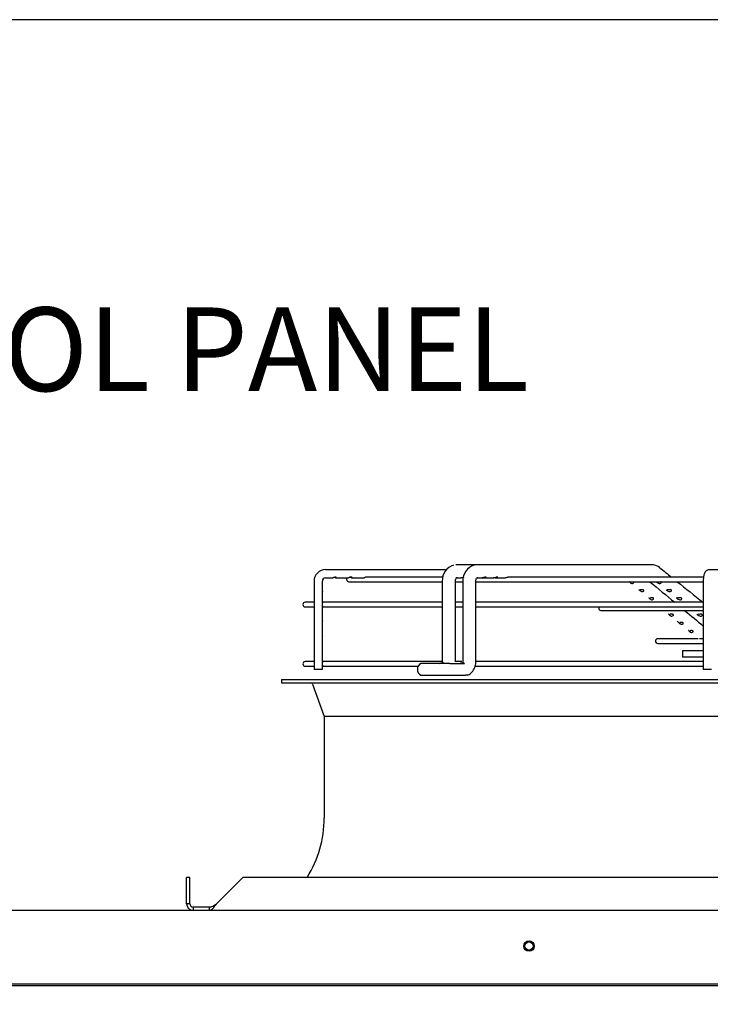
# Paper-space layout 'Layout1' of a CAD drawing. Units: inches. Extents: x 0 to 16.7, y -0.4 to 10.7.
# Drawn here: x 13.8 to 14.8, y 9.3 to 10.7 of the extents above; entities that cross this region are included whole.
import ezdxf
from ezdxf import colors
from ezdxf.entities.mleader import LeaderData, LeaderLine
from ezdxf.math import Vec2, Vec3

# ---------------------------------------------------------------- set-up
doc = ezdxf.new("R2010")
doc.units = ezdxf.units.IN
doc.header["$MEASUREMENT"] = 0
for name, color, linetype in [('0510F-3325_TOP_C', 7, 'Continuous'), ('0718F-3904_POST_', 7, 'Continuous'), ('Default', 7, 'Continuous'), ('DUNLI_630', 7, 'Continuous')]:
    doc.layers.add(name, color=color, linetype=linetype)

# ---------------------------------------------------------------- blocks, each defined once
blk = doc.blocks.new('SE')
at = {"layer": '0510F-3325_TOP_C', "color": 7, "linetype": 'Continuous'}
for p, q in [((13.5057, 9.3867), (16.5145, 9.3867)), ((16.4995, 9.2806), (13.5207, 9.2806)), ((16.4995, 9.2784), (13.5207, 9.2784))]:
    blk.add_line(p, q, dxfattribs=at)
blk.add_circle((14.5483, 9.3354), 0.0075, dxfattribs=at)
at = {"layer": '0718F-3904_POST_', "color": 7, "linetype": 'Continuous'}
blk.add_circle((14.5483, 9.3354), 0.00582, dxfattribs=at)
at = {"layer": 'DUNLI_630', "color": 7, "linetype": 'Continuous'}
for p, q in [((14.4729, 9.8821), (14.4432, 9.8821)), ((14.7243, 9.8821), (14.4729, 9.8821)), ((14.4303, 9.875), (14.2564, 9.875)), ((14.897, 9.875), (14.8068, 9.875)), ((14.2402, 9.8585), (14.2402, 9.7319)), ((14.252, 9.8486), (14.252, 9.8585)), ((14.2564, 9.8632), (14.2672, 9.8632)), ((14.2672, 9.8632), (14.2672, 9.8632)), ((14.2721, 9.8632), (14.2896, 9.8632)), ((14.2896, 9.8632), (14.2896, 9.8632)), ((14.2899, 9.8578), (14.4239, 9.8578)), ((14.2944, 9.8632), (14.3119, 9.8632)), ((14.2944, 9.8632), (14.2944, 9.8632)), ((14.424, 9.8644), (14.3152, 9.8644)), ((14.4239, 9.8585), (14.4239, 9.7439)), ((14.4428, 9.7439), (14.4428, 9.8585)), ((14.4428, 9.8578), (14.4533, 9.8578)), ((14.4441, 9.8632), (14.451, 9.8632)), ((14.4533, 9.8585), (14.4533, 9.7439)), ((14.4722, 9.7439), (14.4722, 9.8585)), ((14.4722, 9.8578), (14.7981, 9.8578)), ((14.4736, 9.8632), (14.481, 9.8632)), ((14.481, 9.8632), (14.4832, 9.8632)), ((14.481, 9.8632), (14.481, 9.8632)), ((14.4846, 9.8632), (14.4977, 9.8632)), ((14.4977, 9.8632), (14.4977, 9.8632)), ((14.5013, 9.8632), (14.5143, 9.8632)), ((14.7982, 9.8644), (14.5192, 9.8644)), ((14.6918, 9.858), (14.6929, 9.8571)), ((14.6918, 9.858), (14.6929, 9.8571)), ((14.7981, 9.8585), (14.7981, 9.7319)), ((14.252, 9.8485), (14.252, 9.8486)), ((14.252, 9.8273), (14.252, 9.8439)), ((14.252, 9.8439), (14.252, 9.8439)), ((14.252, 9.8439), (14.252, 9.8439)), ((14.706, 9.8462), (14.707, 9.8454)), ((14.706, 9.8462), (14.707, 9.8454)), ((14.2402, 9.8283), (14.2273, 9.8283)), ((14.4239, 9.8283), (14.252, 9.8283)), ((14.4533, 9.8283), (14.4428, 9.8283)), ((14.7981, 9.8283), (14.4722, 9.8283)), ((14.7654, 9.8346), (14.761, 9.8346)), ((14.2273, 9.8217), (14.2402, 9.8217)), ((14.252, 9.806), (14.252, 9.8226)), ((14.252, 9.8217), (14.4239, 9.8217)), ((14.4428, 9.8217), (14.4533, 9.8217)), ((14.4722, 9.8217), (14.7981, 9.8217)), ((14.6515, 9.8163), (14.7981, 9.8163)), ((14.252, 9.806), (14.252, 9.806)), ((14.252, 9.7848), (14.252, 9.8014)), ((14.252, 9.8014), (14.252, 9.8014)), ((14.252, 9.8014), (14.252, 9.8014)), ((14.7485, 9.8111), (14.7498, 9.81)), ((14.7485, 9.8111), (14.7498, 9.81)), ((14.7607, 9.801), (14.7627, 9.7994)), ((14.252, 9.7848), (14.252, 9.7848)), ((14.7769, 9.7876), (14.7782, 9.7866)), ((14.7774, 9.7872), (14.7782, 9.7866)), ((14.252, 9.7635), (14.252, 9.7801)), ((14.252, 9.7801), (14.252, 9.7801)), ((14.252, 9.7801), (14.252, 9.7801)), ((14.7907, 9.776), (14.7328, 9.776)), ((14.7328, 9.7694), (14.7981, 9.7694)), ((14.7981, 9.776), (14.7959, 9.776)), ((14.252, 9.7635), (14.252, 9.7635)), ((14.252, 9.7423), (14.252, 9.7589)), ((14.252, 9.7589), (14.252, 9.7589)), ((14.7685, 9.7593), (14.7981, 9.7593)), ((14.7685, 9.7593), (14.7685, 9.7498)), ((14.2402, 9.7432), (14.2273, 9.7432)), ((14.4226, 9.7432), (14.252, 9.7432)), ((14.4522, 9.7432), (14.4417, 9.7432)), ((14.7981, 9.7432), (14.4713, 9.7432)), ((14.7981, 9.7498), (14.7685, 9.7498)), ((14.2273, 9.7366), (14.2402, 9.7366)), ((14.252, 9.7319), (14.2402, 9.7319)), ((14.252, 9.7319), (14.252, 9.7376)), ((14.252, 9.7366), (14.3894, 9.7366)), ((14.4349, 9.7404), (14.3931, 9.7404)), ((14.4349, 9.7404), (14.4556, 9.7404)), ((14.4699, 9.7366), (14.7981, 9.7366)), ((14.8099, 9.7319), (14.7981, 9.7319)), ((14.1933, 9.7174), (15.8232, 9.7174)), ((14.1933, 9.7174), (14.1933, 9.7126)), ((14.1933, 9.7126), (15.8232, 9.7126)), ((14.3931, 9.7239), (14.4349, 9.7239)), ((14.4349, 9.7239), (14.4574, 9.7239)), ((14.4601, 9.7239), (14.4574, 9.7239)), ((14.4601, 9.7239), (14.4574, 9.7239)), ((14.2378, 9.7111), (14.2547, 9.6646)), ((15.7618, 9.6646), (14.2547, 9.6646)), ((14.2547, 9.6646), (14.2547, 9.5189)), ((15.7618, 9.6646), (14.2547, 9.6646)), ((14.0574, 9.3961), (14.0574, 9.4339)), ((14.0622, 9.4339), (14.0574, 9.4339)), ((14.0622, 9.3961), (14.0622, 9.4339)), ((14.1003, 9.3961), (14.1381, 9.4339)), ((15.8784, 9.4339), (14.1381, 9.4339)), ((14.0622, 9.3961), (14.0574, 9.3961)), ((14.0669, 9.3914), (14.0669, 9.3867)), ((14.0669, 9.3914), (14.0898, 9.3914)), ((14.0898, 9.3914), (14.0898, 9.3867))]:
    blk.add_line(p, q, dxfattribs=at)
for centre, radius, start, end in [((14.2566, 9.8587), 0.0164, 90.6239, 180.645), ((14.2566, 9.8587), 0.0164, 90.6239, 180.645), ((14.4478, 9.8591), 0.0239, 109.0458, 181.3726), ((14.4478, 9.8591), 0.0239, 109.0458, 181.3726), ((14.4771, 9.8591), 0.0238, 108.3254, 181.3341), ((14.4771, 9.8591), 0.0238, 108.3254, 181.3341), ((14.7251, 9.8655), 0.0163, 49.8443, 86.1588), ((14.7251, 9.8655), 0.0163, 49.8443, 86.1588), ((51.562, 55.8584), 58.91, 231.308239, 231.329325), ((51.562, 55.8584), 58.91, 231.308239, 231.329325), ((14.2566, 9.8587), 0.00456, 92.4547, 182.1106), ((14.2566, 9.8587), 0.00456, 92.4547, 182.1106), ((14.2899, 9.8611), 0.00331, 139.9948, 270), ((51.2728, 54.0271), 57.3317, 230.391383, 230.437682), ((51.2728, 54.0271), 57.3317, 230.391383, 230.437682), ((51.562, 55.8584), 58.91, 231.339623, 231.385608), ((51.562, 55.8584), 58.91, 231.339623, 231.385608), ((14.2273, 9.825), 0.00331, 90, 270), ((14.6515, 9.8196), 0.00331, 140.9963, 270), ((51.2728, 54.0271), 57.3317, 230.456519, 230.490552), ((51.2728, 54.0271), 57.3317, 230.456519, 230.490552), ((21.3547, 17.7759), 10.3479, 230.42867, 230.43843), ((21.3547, 17.7759), 10.3479, 230.42867, 230.43843), ((22.3323, 18.9599), 11.8834, 230.45887, 230.45954), ((14.7328, 9.7727), 0.00331, 90, 270), ((14.2273, 9.7399), 0.00331, 90, 270), ((14.3977, 9.7321), 0.00945, 118.955, 241.045), ((14.2356, 9.7103), 0.00236, 19.9831, 90), ((14.0941, 9.5189), 0.1606, 328.0343, 0), ((14.0669, 9.3961), 0.00945, 180, 270), ((14.0669, 9.3961), 0.00945, 180, 270), ((14.0669, 9.3961), 0.00473, 180.012, 269.988), ((14.0669, 9.3961), 0.00473, 180.012, 269.988)]:
    blk.add_arc(centre, radius, start, end, dxfattribs=at)
blk.add_ellipse((14.7243, 9.8727), major_axis=(0, -0.00945), ratio=0.695057, start_param=2.857288, end_param=3.141593, dxfattribs=at)
for points, knots in [([(14.8068, 9.875), (14.8058, 9.8749), (14.8043, 9.8747), (14.8022, 9.8734), (14.8007, 9.8717), (14.7994, 9.8691), (14.7985, 9.8654), (14.7982, 9.8612), (14.7981, 9.8591), (14.7981, 9.8585)], [0, 0, 0, 0, 0.122907, 0.228424, 0.335129, 0.470743, 0.712274, 0.933708, 1, 1, 1, 1]), ([(14.8068, 9.875), (14.8058, 9.8749), (14.8043, 9.8747), (14.8022, 9.8734), (14.8007, 9.8717), (14.7994, 9.8691), (14.7985, 9.8654), (14.7982, 9.8612), (14.7981, 9.8591), (14.7981, 9.8585)], [0, 0, 0, 0, 0.122907, 0.228424, 0.335129, 0.470743, 0.712274, 0.933708, 1, 1, 1, 1]), ([(14.2704, 9.864), (14.2711, 9.8637), (14.2716, 9.8634), (14.2722, 9.8632), (14.2723, 9.8633), (14.2723, 9.8637), (14.2719, 9.8642), (14.2705, 9.8645), (14.2695, 9.8643), (14.2682, 9.8637), (14.2677, 9.8634), (14.2673, 9.8632), (14.2673, 9.8632), (14.2672, 9.8632)], [0, 0, 0, 0, 0.125, 0.125, 0.25, 0.25, 0.375, 0.375, 0.5, 0.5, 0.625, 0.625, 0.660639, 0.660639, 0.660639, 0.660639]), ([(14.2698, 9.8643), (14.269, 9.8641), (14.2683, 9.8637), (14.2676, 9.8633), (14.2673, 9.8632), (14.2672, 9.8632)], [0, 0, 0, 0, 0.125, 0.125, 0.2116067, 0.2116067, 0.2116067, 0.2116067]), ([(14.2696, 9.8643), (14.2704, 9.8641), (14.271, 9.8637), (14.2719, 9.8633), (14.2721, 9.8632), (14.2724, 9.8634), (14.2723, 9.8637), (14.2715, 9.8643), (14.2706, 9.8645), (14.2698, 9.8643)], [0.5076313, 0.5076313, 0.5076313, 0.5076313, 0.625, 0.625, 0.75, 0.75, 0.875, 0.875, 1, 1, 1, 1]), ([(14.2945, 9.8632), (14.2946, 9.8632), (14.2946, 9.8633), (14.2947, 9.8635), (14.2946, 9.8639), (14.2935, 9.8645), (14.2925, 9.8645), (14.291, 9.8639), (14.2904, 9.8636), (14.2898, 9.8633), (14.2897, 9.8632), (14.2895, 9.8632)], [0.064645, 0.064645, 0.064645, 0.064645, 0.125, 0.125, 0.25, 0.25, 0.375, 0.375, 0.5, 0.5, 0.5649788, 0.5649788, 0.5649788, 0.5649788]), ([(14.2928, 9.8644), (14.2919, 9.8644), (14.2911, 9.864), (14.2901, 9.8634), (14.2898, 9.8632), (14.2896, 9.8632)], [0, 0, 0, 0, 0.125, 0.125, 0.2423317, 0.2423317, 0.2423317, 0.2423317]), ([(14.2914, 9.8644), (14.2922, 9.8643), (14.2929, 9.864), (14.2937, 9.8635), (14.294, 9.8634), (14.2942, 9.8633)], [0.5101907, 0.5101907, 0.5101907, 0.5101907, 0.625, 0.625, 0.6999044, 0.6999044, 0.6999044, 0.6999044]), ([(14.2914, 9.8644), (14.2917, 9.8644), (14.292, 9.8643), (14.2931, 9.8639), (14.2936, 9.8636), (14.294, 9.8634)], [0.8323614, 0.8323614, 0.8323614, 0.8323614, 0.875, 0.875, 1, 1, 1, 1]), ([(14.2945, 9.8632), (14.2945, 9.8632), (14.2945, 9.8632), (14.2947, 9.8633), (14.2948, 9.8635), (14.2943, 9.8641), (14.2936, 9.8645), (14.2928, 9.8644)], [0.7424527, 0.7424527, 0.7424527, 0.7424527, 0.75, 0.75, 0.875, 0.875, 1, 1, 1, 1]), ([(14.3164, 9.8641), (14.3161, 9.8643), (14.3157, 9.8644), (14.3145, 9.8644), (14.3136, 9.864), (14.3125, 9.8634), (14.3121, 9.8632), (14.3119, 9.8632)], [0.6821812, 0.6821812, 0.6821812, 0.6821812, 0.75, 0.75, 0.875, 0.875, 1, 1, 1, 1]), ([(14.3164, 9.8641), (14.3161, 9.8643), (14.3157, 9.8644), (14.3145, 9.8644), (14.3136, 9.864), (14.3125, 9.8634), (14.3121, 9.8632), (14.3119, 9.8632)], [0.6821812, 0.6821812, 0.6821812, 0.6821812, 0.75, 0.75, 0.875, 0.875, 1, 1, 1, 1]), ([(14.4428, 9.8585), (14.4428, 9.8595), (14.4429, 9.8607), (14.4432, 9.8617), (14.4433, 9.862)], [0, 0, 0, 0, 0.2875878, 0.4185778, 0.4185778, 0.4185778, 0.4185778]), ([(14.4437, 9.8629), (14.4439, 9.8632), (14.4444, 9.8637), (14.4448, 9.8637), (14.4451, 9.8636)], [0.5787909, 0.5787909, 0.5787909, 0.5787909, 0.7819215, 1, 1, 1, 1]), ([(14.4439, 9.8632), (14.4441, 9.8634), (14.4444, 9.8637), (14.4448, 9.8637), (14.4451, 9.8636)], [0.6537265, 0.6537265, 0.6537265, 0.6537265, 0.7819215, 1, 1, 1, 1]), ([(14.4547, 9.8642), (14.4537, 9.8639), (14.4528, 9.8635), (14.4517, 9.8633), (14.4513, 9.8632), (14.4509, 9.8632)], [0, 0, 0, 0, 0.125, 0.125, 0.1896815, 0.1896815, 0.1896815, 0.1896815]), ([(14.454, 9.8639), (14.4533, 9.8637), (14.4527, 9.8635), (14.4517, 9.8633), (14.4513, 9.8632), (14.4509, 9.8632)], [0.1551138, 0.1551138, 0.1551138, 0.1551138, 0.25, 0.25, 0.3150656, 0.3150656, 0.3150656, 0.3150656]), ([(14.4527, 9.8635), (14.4529, 9.8635), (14.4531, 9.8634), (14.4537, 9.8633), (14.4541, 9.8632), (14.4545, 9.8632)], [0.59207719, 0.59207719, 0.59207719, 0.59207719, 0.625, 0.625, 0.68986597, 0.68986597, 0.68986597, 0.68986597]), ([(14.4722, 9.8585), (14.4722, 9.8595), (14.4723, 9.861), (14.473, 9.8628), (14.4739, 9.8637), (14.4745, 9.8636), (14.4748, 9.8636)], [0, 0, 0, 0, 0.284862, 0.542944, 0.779719, 1, 1, 1, 1]), ([(14.4722, 9.8585), (14.4722, 9.8595), (14.4723, 9.8607), (14.4726, 9.8616), (14.4727, 9.8619)], [0, 0, 0, 0, 0.2848621, 0.4155814, 0.4155814, 0.4155814, 0.4155814]), ([(14.4731, 9.8627), (14.4734, 9.8631), (14.4739, 9.8637), (14.4745, 9.8636), (14.4748, 9.8636)], [0.5429437, 0.5429437, 0.5429437, 0.5429437, 0.7797193, 1, 1, 1, 1]), ([(14.4867, 9.864), (14.4867, 9.8641), (14.4867, 9.8643), (14.4862, 9.8644), (14.4858, 9.8644), (14.4844, 9.8641), (14.4834, 9.8637), (14.482, 9.8633), (14.4815, 9.8632), (14.481, 9.8632)], [0, 0, 0, 0, 0.0625, 0.0625, 0.125, 0.125, 0.25, 0.25, 0.3387205, 0.3387205, 0.3387205, 0.3387205]), ([(14.4843, 9.864), (14.4834, 9.8637), (14.4825, 9.8634), (14.4815, 9.8633), (14.4812, 9.8632), (14.481, 9.8632)], [0, 0, 0, 0, 0.125, 0.125, 0.1691945, 0.1691945, 0.1691945, 0.1691945]), ([(14.4829, 9.8635), (14.4832, 9.8634), (14.4835, 9.8633), (14.4846, 9.8632), (14.4853, 9.8632), (14.4862, 9.8635), (14.4864, 9.8637), (14.4867, 9.864), (14.4868, 9.8642), (14.4865, 9.8644), (14.4862, 9.8644), (14.4853, 9.8643), (14.4848, 9.8641), (14.4843, 9.864)], [0.5746361, 0.5746361, 0.5746361, 0.5746361, 0.625, 0.625, 0.75, 0.75, 0.8125, 0.8125, 0.875, 0.875, 0.9375, 0.9375, 1, 1, 1, 1]), ([(14.4829, 9.8635), (14.4829, 9.8635), (14.4829, 9.8635), (14.4838, 9.8633), (14.4846, 9.8632), (14.4859, 9.8634), (14.4865, 9.8636), (14.4867, 9.864)], [0.7445205, 0.7445205, 0.7445205, 0.7445205, 0.75, 0.75, 0.875, 0.875, 1, 1, 1, 1]), ([(14.5033, 9.8639), (14.5034, 9.8641), (14.5034, 9.8642), (14.503, 9.8644), (14.5026, 9.8644), (14.5013, 9.8641), (14.5003, 9.8637), (14.4988, 9.8633), (14.4982, 9.8632), (14.4976, 9.8632)], [0, 0, 0, 0, 0.0625, 0.0625, 0.125, 0.125, 0.25, 0.25, 0.3470748, 0.3470748, 0.3470748, 0.3470748]), ([(14.5007, 9.8639), (14.4998, 9.8636), (14.4989, 9.8633), (14.498, 9.8632), (14.4978, 9.8632), (14.4976, 9.8632)], [0, 0, 0, 0, 0.125, 0.125, 0.1558196, 0.1558196, 0.1558196, 0.1558196]), ([(14.4992, 9.8636), (14.4997, 9.8634), (14.5002, 9.8633), (14.5015, 9.8632), (14.5022, 9.8633), (14.503, 9.8636), (14.5032, 9.8638), (14.5034, 9.8641), (14.5034, 9.8643), (14.503, 9.8644), (14.5026, 9.8644), (14.5016, 9.8642), (14.5012, 9.864), (14.5007, 9.8639)], [0.5444397, 0.5444397, 0.5444397, 0.5444397, 0.625, 0.625, 0.75, 0.75, 0.8125, 0.8125, 0.875, 0.875, 0.9375, 0.9375, 1, 1, 1, 1]), ([(14.5013, 9.8632), (14.5014, 9.8632), (14.5016, 9.8632), (14.5024, 9.8633), (14.503, 9.8636), (14.5033, 9.8639)], [0.846794, 0.846794, 0.846794, 0.846794, 0.875, 0.875, 1, 1, 1, 1]), ([(14.52, 9.8642), (14.5199, 9.8643), (14.5197, 9.8644), (14.519, 9.8644), (14.5186, 9.8643), (14.5176, 9.864), (14.5171, 9.8638), (14.5158, 9.8634), (14.515, 9.8632), (14.5143, 9.8632), (14.5143, 9.8632), (14.5143, 9.8632)], [0.1999267, 0.1999267, 0.1999267, 0.1999267, 0.25, 0.25, 0.3125, 0.3125, 0.375, 0.375, 0.5, 0.5, 0.5001329, 0.5001329, 0.5001329, 0.5001329]), ([(14.5199, 9.8643), (14.5198, 9.8644), (14.5196, 9.8644), (14.519, 9.8644), (14.5186, 9.8643), (14.5176, 9.864), (14.5171, 9.8638), (14.5158, 9.8634), (14.515, 9.8632), (14.5143, 9.8632)], [0.7122839, 0.7122839, 0.7122839, 0.7122839, 0.75, 0.75, 0.8125, 0.8125, 0.875, 0.875, 1, 1, 1, 1]), ([(14.692, 9.8578), (14.6921, 9.8578), (14.6921, 9.8577), (14.6925, 9.8574), (14.6929, 9.8571), (14.6937, 9.8564), (14.6941, 9.8561), (14.6952, 9.8554), (14.6959, 9.8553), (14.6966, 9.8553)], [0.475887, 0.475887, 0.475887, 0.475887, 0.5, 0.5, 0.625, 0.625, 0.75, 0.75, 1, 1, 1, 1]), ([(14.692, 9.8578), (14.6921, 9.8578), (14.6921, 9.8577), (14.6925, 9.8574), (14.6929, 9.8571), (14.6937, 9.8564), (14.6941, 9.8561), (14.6952, 9.8554), (14.6959, 9.8553), (14.6966, 9.8553)], [0.475887, 0.475887, 0.475887, 0.475887, 0.5, 0.5, 0.625, 0.625, 0.75, 0.75, 1, 1, 1, 1]), ([(14.6966, 9.8553), (14.6972, 9.8554), (14.6978, 9.8556), (14.6985, 9.8562), (14.6986, 9.8565), (14.6987, 9.8568), (14.6987, 9.8569), (14.6987, 9.8569)], [0, 0, 0, 0, 0.25, 0.25, 0.375, 0.375, 0.400848, 0.400848, 0.400848, 0.400848]), ([(14.6966, 9.8553), (14.6972, 9.8554), (14.6978, 9.8556), (14.6985, 9.8562), (14.6986, 9.8565), (14.6987, 9.8568), (14.6987, 9.8569), (14.6987, 9.8569)], [0, 0, 0, 0, 0.25, 0.25, 0.375, 0.375, 0.400848, 0.400848, 0.400848, 0.400848]), ([(14.7308, 9.8575), (14.7311, 9.8573), (14.7315, 9.857), (14.7322, 9.8565), (14.7326, 9.8562), (14.7337, 9.8556), (14.7344, 9.8554), (14.7351, 9.8553)], [0.5053265, 0.5053265, 0.5053265, 0.5053265, 0.625, 0.625, 0.75, 0.75, 1, 1, 1, 1]), ([(14.7308, 9.8575), (14.7311, 9.8573), (14.7315, 9.857), (14.7322, 9.8565), (14.7326, 9.8562), (14.7337, 9.8556), (14.7344, 9.8554), (14.7351, 9.8553)], [0.5053265, 0.5053265, 0.5053265, 0.5053265, 0.625, 0.625, 0.75, 0.75, 1, 1, 1, 1]), ([(14.7351, 9.8553), (14.7359, 9.8553), (14.7367, 9.8554), (14.7377, 9.8561), (14.7379, 9.8564), (14.7381, 9.8571), (14.738, 9.8574), (14.7375, 9.8578), (14.7374, 9.8578), (14.7373, 9.8579)], [0, 0, 0, 0, 0.25, 0.25, 0.375, 0.375, 0.5, 0.5, 0.5333919, 0.5333919, 0.5333919, 0.5333919]), ([(14.7351, 9.8553), (14.7359, 9.8553), (14.7367, 9.8554), (14.7377, 9.8561), (14.7379, 9.8564), (14.7381, 9.8571), (14.738, 9.8574), (14.7375, 9.8578), (14.7374, 9.8578), (14.7373, 9.8579)], [0, 0, 0, 0, 0.25, 0.25, 0.375, 0.375, 0.5, 0.5, 0.5333919, 0.5333919, 0.5333919, 0.5333919]), ([(14.252, 9.8485), (14.252, 9.8483), (14.2518, 9.8478), (14.2516, 9.8462), (14.2517, 9.8452), (14.252, 9.8443), (14.252, 9.844), (14.252, 9.8439)], [0, 0, 0, 0, 0.125, 0.125, 0.25, 0.25, 0.335591, 0.335591, 0.335591, 0.335591]), ([(14.2517, 9.8473), (14.2516, 9.8466), (14.2516, 9.8456), (14.2519, 9.8444), (14.252, 9.8441), (14.252, 9.8439)], [0, 0, 0, 0, 0.125, 0.125, 0.2308627, 0.2308627, 0.2308627, 0.2308627]), ([(14.7063, 9.8462), (14.7062, 9.8462), (14.7061, 9.8463), (14.7059, 9.8463), (14.7058, 9.8464), (14.7059, 9.8463), (14.7059, 9.8463), (14.706, 9.8462)], [0.1901555, 0.1901555, 0.1901555, 0.1901555, 0.25, 0.25, 0.375, 0.375, 0.4314346, 0.4314346, 0.4314346, 0.4314346]), ([(14.7063, 9.8462), (14.7062, 9.8462), (14.7061, 9.8463), (14.7059, 9.8463), (14.7058, 9.8464), (14.7059, 9.8463), (14.706, 9.8462), (14.7066, 9.8457), (14.7071, 9.8453), (14.7079, 9.8446), (14.7083, 9.8443), (14.7094, 9.8437), (14.7101, 9.8435), (14.7108, 9.8436)], [0.1901555, 0.1901555, 0.1901555, 0.1901555, 0.25, 0.25, 0.375, 0.375, 0.5, 0.5, 0.625, 0.625, 0.75, 0.75, 1, 1, 1, 1]), ([(14.707, 9.8454), (14.7072, 9.8452), (14.7073, 9.8451), (14.7079, 9.8446), (14.7083, 9.8443), (14.7094, 9.8437), (14.7101, 9.8435), (14.7108, 9.8436)], [0.5783215, 0.5783215, 0.5783215, 0.5783215, 0.625, 0.625, 0.75, 0.75, 1, 1, 1, 1]), ([(14.7108, 9.8436), (14.7114, 9.8437), (14.712, 9.8439), (14.7126, 9.8445), (14.7128, 9.8447), (14.7129, 9.8453), (14.7128, 9.8456), (14.7123, 9.8461), (14.7119, 9.8462), (14.7109, 9.8464), (14.7105, 9.8463), (14.7091, 9.8463), (14.7084, 9.8462), (14.7077, 9.8461)], [0, 0, 0, 0, 0.25, 0.25, 0.375, 0.375, 0.5, 0.5, 0.625, 0.625, 0.75, 0.75, 1, 1, 1, 1]), ([(14.7108, 9.8436), (14.7114, 9.8437), (14.712, 9.8439), (14.7126, 9.8445), (14.7128, 9.8447), (14.7129, 9.8453), (14.7128, 9.8456), (14.7123, 9.8461), (14.7119, 9.8462), (14.7109, 9.8464), (14.7105, 9.8463), (14.7091, 9.8463), (14.7084, 9.8462), (14.7077, 9.8461)], [0, 0, 0, 0, 0.25, 0.25, 0.375, 0.375, 0.5, 0.5, 0.625, 0.625, 0.75, 0.75, 1, 1, 1, 1]), ([(14.7449, 9.8463), (14.7449, 9.8463), (14.7448, 9.8463), (14.7449, 9.8462), (14.7451, 9.8461), (14.7458, 9.8456), (14.7461, 9.8453), (14.7469, 9.8447), (14.7472, 9.8445), (14.7483, 9.8439), (14.749, 9.8437), (14.7497, 9.8436)], [0.2919861, 0.2919861, 0.2919861, 0.2919861, 0.375, 0.375, 0.5, 0.5, 0.625, 0.625, 0.75, 0.75, 1, 1, 1, 1]), ([(14.7449, 9.8463), (14.7449, 9.8463), (14.7448, 9.8463), (14.7449, 9.8462), (14.7451, 9.8461), (14.7458, 9.8456), (14.7461, 9.8453), (14.7469, 9.8447), (14.7472, 9.8445), (14.7483, 9.8439), (14.749, 9.8437), (14.7497, 9.8436)], [0.2919861, 0.2919861, 0.2919861, 0.2919861, 0.375, 0.375, 0.5, 0.5, 0.625, 0.625, 0.75, 0.75, 1, 1, 1, 1]), ([(14.7497, 9.8436), (14.7506, 9.8435), (14.7514, 9.8437), (14.7523, 9.8443), (14.7526, 9.8446), (14.7528, 9.8453), (14.7527, 9.8457), (14.7519, 9.8462), (14.7514, 9.8463), (14.7503, 9.8464), (14.7498, 9.8463), (14.7483, 9.8462), (14.7474, 9.8461), (14.7466, 9.8461)], [0, 0, 0, 0, 0.25, 0.25, 0.375, 0.375, 0.5, 0.5, 0.625, 0.625, 0.75, 0.75, 1, 1, 1, 1]), ([(14.7497, 9.8436), (14.7506, 9.8435), (14.7514, 9.8437), (14.7523, 9.8443), (14.7526, 9.8446), (14.7528, 9.8453), (14.7527, 9.8457), (14.7519, 9.8462), (14.7514, 9.8463), (14.7503, 9.8464), (14.7498, 9.8463), (14.7483, 9.8462), (14.7474, 9.8461), (14.7466, 9.8461)], [0, 0, 0, 0, 0.25, 0.25, 0.375, 0.375, 0.5, 0.5, 0.625, 0.625, 0.75, 0.75, 1, 1, 1, 1]), ([(14.252, 9.8273), (14.252, 9.8272), (14.252, 9.8271), (14.2519, 9.8266), (14.2516, 9.8258), (14.2516, 9.8241), (14.2519, 9.8234), (14.252, 9.8228), (14.252, 9.8227), (14.252, 9.8226)], [0.0776759, 0.0776759, 0.0776759, 0.0776759, 0.125, 0.125, 0.25, 0.25, 0.375, 0.375, 0.4230715, 0.4230715, 0.4230715, 0.4230715]), ([(14.252, 9.8273), (14.252, 9.8272), (14.252, 9.8271), (14.2519, 9.8266), (14.2516, 9.8258), (14.2516, 9.8241), (14.2519, 9.8234), (14.252, 9.8228), (14.252, 9.8227), (14.252, 9.8226)], [0.0776759, 0.0776759, 0.0776759, 0.0776759, 0.125, 0.125, 0.25, 0.25, 0.375, 0.375, 0.4230715, 0.4230715, 0.4230715, 0.4230715]), ([(14.7204, 9.8345), (14.7204, 9.8345), (14.7203, 9.8345), (14.7201, 9.8346), (14.72, 9.8346), (14.72, 9.8346), (14.7201, 9.8346), (14.7201, 9.8345)], [0.2026763, 0.2026763, 0.2026763, 0.2026763, 0.25, 0.25, 0.375, 0.375, 0.4283039, 0.4283039, 0.4283039, 0.4283039]), ([(14.7205, 9.8343), (14.7205, 9.8342), (14.7205, 9.8342), (14.7208, 9.834), (14.7213, 9.8336), (14.7221, 9.8329), (14.7225, 9.8326), (14.7236, 9.832), (14.7243, 9.8318), (14.725, 9.8319)], [0.4965811, 0.4965811, 0.4965811, 0.4965811, 0.5, 0.5, 0.625, 0.625, 0.75, 0.75, 1, 1, 1, 1]), ([(14.7205, 9.8342), (14.7205, 9.8342), (14.7205, 9.8342), (14.7208, 9.834), (14.7213, 9.8336), (14.7221, 9.8329), (14.7225, 9.8326), (14.7236, 9.832), (14.7243, 9.8318), (14.725, 9.8319)], [0.4973204, 0.4973204, 0.4973204, 0.4973204, 0.5, 0.5, 0.625, 0.625, 0.75, 0.75, 1, 1, 1, 1]), ([(14.725, 9.8319), (14.7256, 9.8319), (14.7261, 9.8322), (14.7268, 9.8328), (14.7269, 9.833), (14.727, 9.8336), (14.727, 9.8339), (14.7264, 9.8344), (14.726, 9.8345), (14.7251, 9.8346), (14.7246, 9.8346), (14.7233, 9.8345), (14.7225, 9.8344), (14.7219, 9.8344)], [0, 0, 0, 0, 0.25, 0.25, 0.375, 0.375, 0.5, 0.5, 0.625, 0.625, 0.75, 0.75, 1, 1, 1, 1]), ([(14.725, 9.8319), (14.7256, 9.8319), (14.7261, 9.8322), (14.7268, 9.8328), (14.7269, 9.833), (14.727, 9.8336), (14.727, 9.8339), (14.7264, 9.8344), (14.726, 9.8345), (14.7251, 9.8346), (14.7246, 9.8346), (14.7233, 9.8345), (14.7225, 9.8344), (14.7219, 9.8344)], [0, 0, 0, 0, 0.25, 0.25, 0.375, 0.375, 0.5, 0.5, 0.625, 0.625, 0.75, 0.75, 1, 1, 1, 1]), ([(14.7595, 9.8346), (14.7595, 9.8346), (14.7595, 9.8346), (14.7596, 9.8345), (14.7598, 9.8344), (14.7604, 9.8339), (14.7608, 9.8336), (14.7615, 9.833), (14.7619, 9.8328), (14.763, 9.8322), (14.7637, 9.8319), (14.7644, 9.8319)], [0.3565541, 0.3565541, 0.3565541, 0.3565541, 0.375, 0.375, 0.5, 0.5, 0.625, 0.625, 0.75, 0.75, 1, 1, 1, 1]), ([(14.7595, 9.8346), (14.7595, 9.8346), (14.7595, 9.8346), (14.7596, 9.8345), (14.7598, 9.8344), (14.7604, 9.8339), (14.7608, 9.8336), (14.7615, 9.833), (14.7619, 9.8328), (14.763, 9.8322), (14.7637, 9.8319), (14.7644, 9.8319)], [0.3565541, 0.3565541, 0.3565541, 0.3565541, 0.375, 0.375, 0.5, 0.5, 0.625, 0.625, 0.75, 0.75, 1, 1, 1, 1]), ([(14.7644, 9.8319), (14.7652, 9.8318), (14.7661, 9.832), (14.767, 9.8326), (14.7673, 9.8329), (14.7675, 9.8336), (14.7674, 9.834), (14.7666, 9.8345), (14.7661, 9.8346), (14.765, 9.8346), (14.7645, 9.8346), (14.7629, 9.8345), (14.762, 9.8344), (14.7612, 9.8344)], [0, 0, 0, 0, 0.25, 0.25, 0.375, 0.375, 0.5, 0.5, 0.625, 0.625, 0.75, 0.75, 1, 1, 1, 1]), ([(14.7644, 9.8319), (14.7652, 9.8318), (14.7661, 9.832), (14.767, 9.8326), (14.7673, 9.8329), (14.7675, 9.8336), (14.7674, 9.834), (14.7666, 9.8345), (14.7661, 9.8346), (14.765, 9.8346), (14.7645, 9.8346), (14.7629, 9.8345), (14.762, 9.8344), (14.7612, 9.8344)], [0, 0, 0, 0, 0.25, 0.25, 0.375, 0.375, 0.5, 0.5, 0.625, 0.625, 0.75, 0.75, 1, 1, 1, 1]), ([(14.252, 9.806), (14.252, 9.8058), (14.2518, 9.8052), (14.2516, 9.8037), (14.2517, 9.8027), (14.252, 9.8017), (14.252, 9.8015), (14.252, 9.8014)], [0, 0, 0, 0, 0.125, 0.125, 0.25, 0.25, 0.335591, 0.335591, 0.335591, 0.335591]), ([(14.2517, 9.8048), (14.2516, 9.8041), (14.2516, 9.8031), (14.2519, 9.8019), (14.252, 9.8015), (14.252, 9.8014)], [0, 0, 0, 0, 0.125, 0.125, 0.2308627, 0.2308627, 0.2308627, 0.2308627]), ([(14.7489, 9.811), (14.7488, 9.8111), (14.7487, 9.8111), (14.7484, 9.8111), (14.7484, 9.8112), (14.7484, 9.8111), (14.7484, 9.8111), (14.7485, 9.8111)], [0.188119, 0.188119, 0.188119, 0.188119, 0.25, 0.25, 0.375, 0.375, 0.421201, 0.421201, 0.421201, 0.421201]), ([(14.7489, 9.811), (14.7488, 9.8111), (14.7487, 9.8111), (14.7484, 9.8111), (14.7484, 9.8112), (14.7484, 9.8111), (14.7486, 9.811), (14.7492, 9.8105), (14.7496, 9.8101), (14.7504, 9.8094), (14.7508, 9.8091), (14.7519, 9.8085), (14.7526, 9.8083), (14.7533, 9.8084)], [0.188119, 0.188119, 0.188119, 0.188119, 0.25, 0.25, 0.375, 0.375, 0.5, 0.5, 0.625, 0.625, 0.75, 0.75, 1, 1, 1, 1]), ([(14.7498, 9.81), (14.7499, 9.8099), (14.75, 9.8099), (14.7504, 9.8094), (14.7508, 9.8091), (14.7519, 9.8085), (14.7526, 9.8083), (14.7533, 9.8084)], [0.5982385, 0.5982385, 0.5982385, 0.5982385, 0.625, 0.625, 0.75, 0.75, 1, 1, 1, 1]), ([(14.7533, 9.8084), (14.7539, 9.8085), (14.7545, 9.8087), (14.7551, 9.8093), (14.7552, 9.8096), (14.7553, 9.8101), (14.7553, 9.8104), (14.7548, 9.8109), (14.7543, 9.8111), (14.7534, 9.8112), (14.753, 9.8112), (14.7517, 9.8111), (14.7509, 9.811), (14.7503, 9.811)], [0, 0, 0, 0, 0.25, 0.25, 0.375, 0.375, 0.5, 0.5, 0.625, 0.625, 0.75, 0.75, 1, 1, 1, 1]), ([(14.7533, 9.8084), (14.7539, 9.8085), (14.7545, 9.8087), (14.7551, 9.8093), (14.7552, 9.8096), (14.7553, 9.8101), (14.7553, 9.8104), (14.7548, 9.8109), (14.7543, 9.8111), (14.7534, 9.8112), (14.753, 9.8112), (14.7517, 9.8111), (14.7509, 9.811), (14.7503, 9.811)], [0, 0, 0, 0, 0.25, 0.25, 0.375, 0.375, 0.5, 0.5, 0.625, 0.625, 0.75, 0.75, 1, 1, 1, 1]), ([(14.763, 9.7993), (14.7629, 9.7993), (14.7629, 9.7993), (14.7626, 9.7994), (14.7626, 9.7994), (14.7626, 9.7994), (14.7626, 9.7994), (14.7627, 9.7994)], [0.2009801, 0.2009801, 0.2009801, 0.2009801, 0.25, 0.25, 0.375, 0.375, 0.4171937, 0.4171937, 0.4171937, 0.4171937]), ([(14.7631, 9.7993), (14.763, 9.7993), (14.7629, 9.7993), (14.7626, 9.7994), (14.7626, 9.7994), (14.7626, 9.7994), (14.7626, 9.7994), (14.7627, 9.7994)], [0.1873403, 0.1873403, 0.1873403, 0.1873403, 0.25, 0.25, 0.375, 0.375, 0.4171937, 0.4171937, 0.4171937, 0.4171937]), ([(14.7635, 9.7987), (14.7637, 9.7985), (14.764, 9.7983), (14.7647, 9.7977), (14.765, 9.7974), (14.7661, 9.7968), (14.7668, 9.7966), (14.7675, 9.7967)], [0.5438918, 0.5438918, 0.5438918, 0.5438918, 0.625, 0.625, 0.75, 0.75, 1, 1, 1, 1]), ([(14.7675, 9.7967), (14.7681, 9.7968), (14.7687, 9.797), (14.7693, 9.7976), (14.7694, 9.7978), (14.7695, 9.7984), (14.7694, 9.7987), (14.7689, 9.7992), (14.7685, 9.7993), (14.7676, 9.7994), (14.7671, 9.7994), (14.7658, 9.7993), (14.7651, 9.7992), (14.7645, 9.7992)], [0, 0, 0, 0, 0.25, 0.25, 0.375, 0.375, 0.5, 0.5, 0.625, 0.625, 0.75, 0.75, 1, 1, 1, 1]), ([(14.7675, 9.7967), (14.7681, 9.7968), (14.7687, 9.797), (14.7693, 9.7976), (14.7694, 9.7978), (14.7695, 9.7984), (14.7694, 9.7987), (14.7689, 9.7992), (14.7685, 9.7993), (14.7676, 9.7994), (14.7671, 9.7994), (14.7658, 9.7993), (14.7651, 9.7992), (14.7645, 9.7992)], [0, 0, 0, 0, 0.25, 0.25, 0.375, 0.375, 0.5, 0.5, 0.625, 0.625, 0.75, 0.75, 1, 1, 1, 1]), ([(14.7647, 9.7977), (14.7649, 9.7975), (14.7652, 9.7973), (14.7661, 9.7968), (14.7668, 9.7966), (14.7675, 9.7967)], [0.6677544, 0.6677544, 0.6677544, 0.6677544, 0.75, 0.75, 1, 1, 1, 1]), ([(14.7891, 9.811), (14.7892, 9.8109), (14.7893, 9.8108), (14.7898, 9.8104), (14.7902, 9.8101), (14.7909, 9.8096), (14.7913, 9.8093), (14.7923, 9.8087), (14.793, 9.8085), (14.7938, 9.8084)], [0.4352783, 0.4352783, 0.4352783, 0.4352783, 0.5, 0.5, 0.625, 0.625, 0.75, 0.75, 1, 1, 1, 1]), ([(14.7891, 9.811), (14.7892, 9.8109), (14.7893, 9.8108), (14.7898, 9.8104), (14.7902, 9.8101), (14.7909, 9.8096), (14.7913, 9.8093), (14.7923, 9.8087), (14.793, 9.8085), (14.7938, 9.8084)], [0.4352783, 0.4352783, 0.4352783, 0.4352783, 0.5, 0.5, 0.625, 0.625, 0.75, 0.75, 1, 1, 1, 1]), ([(14.7938, 9.8084), (14.7946, 9.8083), (14.7954, 9.8085), (14.7964, 9.8091), (14.7967, 9.8094), (14.7969, 9.8101), (14.7968, 9.8105), (14.796, 9.811), (14.7955, 9.8111), (14.7944, 9.8112), (14.7938, 9.8111), (14.7923, 9.811), (14.7914, 9.8109), (14.7906, 9.811)], [0, 0, 0, 0, 0.25, 0.25, 0.375, 0.375, 0.5, 0.5, 0.625, 0.625, 0.75, 0.75, 1, 1, 1, 1]), ([(14.7938, 9.8084), (14.7946, 9.8083), (14.7954, 9.8085), (14.7964, 9.8091), (14.7967, 9.8094), (14.7969, 9.8101), (14.7968, 9.8105), (14.796, 9.811), (14.7955, 9.8111), (14.7944, 9.8112), (14.7938, 9.8111), (14.7923, 9.811), (14.7914, 9.8109), (14.7906, 9.811)], [0, 0, 0, 0, 0.25, 0.25, 0.375, 0.375, 0.5, 0.5, 0.625, 0.625, 0.75, 0.75, 1, 1, 1, 1]), ([(14.252, 9.7847), (14.252, 9.7845), (14.2518, 9.784), (14.2516, 9.7824), (14.2517, 9.7815), (14.252, 9.7805), (14.252, 9.7802), (14.252, 9.7801)], [0, 0, 0, 0, 0.125, 0.125, 0.25, 0.25, 0.335591, 0.335591, 0.335591, 0.335591]), ([(14.2517, 9.7836), (14.2516, 9.7828), (14.2516, 9.7819), (14.2519, 9.7806), (14.252, 9.7803), (14.252, 9.7801)], [0, 0, 0, 0, 0.125, 0.125, 0.2308627, 0.2308627, 0.2308627, 0.2308627]), ([(14.7772, 9.7876), (14.7771, 9.7876), (14.7771, 9.7876), (14.7768, 9.7877), (14.7768, 9.7877), (14.7768, 9.7877), (14.7768, 9.7877), (14.7769, 9.7877)], [0.1998945, 0.1998945, 0.1998945, 0.1998945, 0.25, 0.25, 0.375, 0.375, 0.4128185, 0.4128185, 0.4128185, 0.4128185]), ([(14.7772, 9.7876), (14.7771, 9.7876), (14.7771, 9.7876), (14.7768, 9.7877), (14.7768, 9.7877), (14.7768, 9.7877), (14.7768, 9.7877), (14.7769, 9.7877)], [0.1998945, 0.1998945, 0.1998945, 0.1998945, 0.25, 0.25, 0.375, 0.375, 0.4128185, 0.4128185, 0.4128185, 0.4128185]), ([(14.7772, 9.7874), (14.7772, 9.7874), (14.7773, 9.7874), (14.7776, 9.7871), (14.778, 9.7867), (14.7789, 9.786), (14.7793, 9.7857), (14.7804, 9.785), (14.7811, 9.7849), (14.7817, 9.785)], [0.4845487, 0.4845487, 0.4845487, 0.4845487, 0.5, 0.5, 0.625, 0.625, 0.75, 0.75, 1, 1, 1, 1]), ([(14.7772, 9.7874), (14.7772, 9.7874), (14.7773, 9.7874), (14.7775, 9.7871), (14.7778, 9.7869), (14.7782, 9.7866)], [0.4845487, 0.4845487, 0.4845487, 0.4845487, 0.5, 0.5, 0.594721, 0.594721, 0.594721, 0.594721]), ([(14.7817, 9.785), (14.7823, 9.785), (14.7829, 9.7853), (14.7834, 9.7859), (14.7836, 9.7861), (14.7837, 9.7866), (14.7836, 9.7869), (14.7831, 9.7874), (14.7827, 9.7876), (14.7818, 9.7877), (14.7813, 9.7877), (14.78, 9.7876), (14.7793, 9.7875), (14.7787, 9.7875)], [0, 0, 0, 0, 0.25, 0.25, 0.375, 0.375, 0.5, 0.5, 0.625, 0.625, 0.75, 0.75, 1, 1, 1, 1]), ([(14.7817, 9.785), (14.7823, 9.785), (14.7829, 9.7853), (14.7834, 9.7859), (14.7836, 9.7861), (14.7837, 9.7866), (14.7836, 9.7869), (14.7831, 9.7874), (14.7827, 9.7876), (14.7818, 9.7877), (14.7813, 9.7877), (14.78, 9.7876), (14.7793, 9.7875), (14.7787, 9.7875)], [0, 0, 0, 0, 0.25, 0.25, 0.375, 0.375, 0.5, 0.5, 0.625, 0.625, 0.75, 0.75, 1, 1, 1, 1]), ([(14.7792, 9.7858), (14.7793, 9.7857), (14.7795, 9.7855), (14.7804, 9.785), (14.7811, 9.7849), (14.7817, 9.785)], [0.6977095, 0.6977095, 0.6977095, 0.6977095, 0.75, 0.75, 1, 1, 1, 1]), ([(14.7961, 9.776), (14.7959, 9.776), (14.7952, 9.776), (14.7943, 9.7759), (14.7935, 9.7758), (14.7931, 9.7758), (14.7929, 9.7758)], [0.6530576, 0.6530576, 0.6530576, 0.6530576, 0.7131732, 0.8419184, 0.9191129, 1, 1, 1, 1]), ([(14.7961, 9.776), (14.7959, 9.776), (14.7952, 9.776), (14.7943, 9.7759), (14.7935, 9.7758), (14.7931, 9.7758), (14.7929, 9.7758)], [0.6530576, 0.6530576, 0.6530576, 0.6530576, 0.7131732, 0.8419184, 0.9191129, 1, 1, 1, 1]), ([(14.252, 9.7635), (14.252, 9.7633), (14.2518, 9.7629), (14.2516, 9.7614), (14.2516, 9.7604), (14.2519, 9.7593), (14.252, 9.759), (14.252, 9.7588)], [0, 0, 0, 0, 0.125, 0.125, 0.25, 0.25, 0.3467865, 0.3467865, 0.3467865, 0.3467865]), ([(14.2518, 9.7626), (14.2517, 9.762), (14.2516, 9.761), (14.2518, 9.7595), (14.252, 9.7591), (14.252, 9.7588), (14.252, 9.7588), (14.252, 9.7588)], [0, 0, 0, 0, 0.125, 0.125, 0.25, 0.25, 0.2512133, 0.2512133, 0.2512133, 0.2512133]), ([(14.252, 9.7423), (14.252, 9.7422), (14.252, 9.7421), (14.2519, 9.7415), (14.2516, 9.7408), (14.2516, 9.7391), (14.2519, 9.7383), (14.252, 9.7378), (14.252, 9.7377), (14.252, 9.7376)], [0.0776759, 0.0776759, 0.0776759, 0.0776759, 0.125, 0.125, 0.25, 0.25, 0.375, 0.375, 0.4230715, 0.4230715, 0.4230715, 0.4230715]), ([(14.252, 9.7423), (14.252, 9.7422), (14.252, 9.7421), (14.2519, 9.7415), (14.2516, 9.7408), (14.2516, 9.7391), (14.2519, 9.7383), (14.252, 9.7378), (14.252, 9.7377), (14.252, 9.7376)], [0.0776759, 0.0776759, 0.0776759, 0.0776759, 0.125, 0.125, 0.25, 0.25, 0.375, 0.375, 0.4230715, 0.4230715, 0.4230715, 0.4230715]), ([(14.42, 9.7404), (14.4207, 9.7408), (14.4214, 9.7411), (14.4228, 9.7415), (14.4235, 9.7416), (14.4246, 9.7416), (14.4251, 9.7415), (14.4259, 9.741), (14.4261, 9.7408), (14.4263, 9.7404)], [0, 0, 0, 0, 0.25, 0.25, 0.5, 0.5, 0.75, 0.75, 1, 1, 1, 1]), ([(14.42, 9.7404), (14.4207, 9.7408), (14.4214, 9.7411), (14.4228, 9.7415), (14.4235, 9.7416), (14.4246, 9.7416), (14.4251, 9.7415), (14.4259, 9.741), (14.4261, 9.7408), (14.4263, 9.7404)], [0, 0, 0, 0, 0.25, 0.25, 0.5, 0.5, 0.75, 0.75, 1, 1, 1, 1]), ([(14.4239, 9.7439), (14.4239, 9.7435), (14.424, 9.7428), (14.4243, 9.7425), (14.4245, 9.7423), (14.4245, 9.7423)], [0, 0, 0, 0, 0.3096893, 0.5740998, 0.5787181, 0.5787181, 0.5787181, 0.5787181]), ([(14.4239, 9.7439), (14.4239, 9.7435), (14.424, 9.7428), (14.4243, 9.7425), (14.4245, 9.7423), (14.4245, 9.7423)], [0, 0, 0, 0, 0.3096893, 0.5740998, 0.5787181, 0.5787181, 0.5787181, 0.5787181]), ([(14.4489, 9.7404), (14.4497, 9.7408), (14.4504, 9.741), (14.4518, 9.7415), (14.4525, 9.7416), (14.4537, 9.7416), (14.4542, 9.7415), (14.455, 9.7411), (14.4554, 9.7408), (14.4556, 9.7404)], [0, 0, 0, 0, 0.25, 0.25, 0.5, 0.5, 0.75, 0.75, 1, 1, 1, 1]), ([(14.4489, 9.7404), (14.4497, 9.7408), (14.4504, 9.741), (14.4518, 9.7415), (14.4525, 9.7416), (14.4537, 9.7416), (14.4542, 9.7415), (14.455, 9.7411), (14.4554, 9.7408), (14.4556, 9.7404)], [0, 0, 0, 0, 0.25, 0.25, 0.5, 0.5, 0.75, 0.75, 1, 1, 1, 1]), ([(14.4533, 9.7439), (14.4533, 9.7435), (14.4534, 9.7428), (14.4537, 9.7425), (14.4539, 9.7423), (14.4539, 9.7423)], [0, 0, 0, 0, 0.3077179, 0.5716047, 0.5976997, 0.5976997, 0.5976997, 0.5976997]), ([(14.4533, 9.7439), (14.4533, 9.7435), (14.4534, 9.7428), (14.4537, 9.7425), (14.4539, 9.7423), (14.4539, 9.7423)], [0, 0, 0, 0, 0.3077179, 0.5716047, 0.5976997, 0.5976997, 0.5976997, 0.5976997]), ([(14.46, 9.7239), (14.4609, 9.7242), (14.4626, 9.7249), (14.4653, 9.7269), (14.4677, 9.7296), (14.4697, 9.7329), (14.4711, 9.7364), (14.472, 9.7402), (14.4721, 9.7426), (14.4722, 9.7439)], [0, 0, 0, 0, 0.120148, 0.271824, 0.421837, 0.569929, 0.715834, 0.859283, 1, 1, 1, 1]), ([(14.46, 9.7239), (14.4609, 9.7242), (14.4626, 9.7249), (14.4653, 9.7269), (14.4677, 9.7296), (14.4697, 9.7329), (14.4711, 9.7364), (14.472, 9.7402), (14.4721, 9.7426), (14.4722, 9.7439)], [0, 0, 0, 0, 0.120148, 0.271824, 0.421837, 0.569929, 0.715834, 0.859283, 1, 1, 1, 1]), ([(14.0898, 9.3867), (14.0899, 9.3867), (14.0901, 9.3867), (14.0904, 9.3867), (14.0908, 9.3868), (14.0914, 9.3869), (14.0921, 9.3872), (14.0928, 9.3876), (14.0935, 9.388), (14.0945, 9.3889), (14.0957, 9.3901), (14.097, 9.3916), (14.0979, 9.3928), (14.0986, 9.3937), (14.0992, 9.3945), (14.0998, 9.3953), (14.1001, 9.3959), (14.1003, 9.3961)], [0, 0, 0, 0, 0.023672, 0.055404, 0.095202, 0.143079, 0.218397, 0.285786, 0.341096, 0.428546, 0.571565, 0.696683, 0.785531, 0.826721, 0.892679, 0.952791, 1, 1, 1, 1]), ([(14.0898, 9.3914), (14.0907, 9.3914), (14.0916, 9.3915), (14.0933, 9.392), (14.0942, 9.3923), (14.0959, 9.3932), (14.0968, 9.3937), (14.0986, 9.3949), (14.0994, 9.3955), (14.1003, 9.3961)], [0, 0, 0, 0, 0.25, 0.25, 0.5, 0.5, 0.75, 0.75, 1, 1, 1, 1]), ([(14.0898, 9.3867), (14.0899, 9.3867), (14.0901, 9.3867), (14.0904, 9.3867), (14.0908, 9.3868), (14.0914, 9.3869), (14.0921, 9.3872), (14.0928, 9.3876), (14.0935, 9.388), (14.0945, 9.3889), (14.0957, 9.3901), (14.097, 9.3916), (14.0979, 9.3928), (14.0986, 9.3937), (14.0992, 9.3945), (14.0998, 9.3953), (14.1001, 9.3959), (14.1003, 9.3961)], [0, 0, 0, 0, 0.023672, 0.055404, 0.095202, 0.143079, 0.218397, 0.285786, 0.341096, 0.428546, 0.571565, 0.696683, 0.785531, 0.826721, 0.892679, 0.952791, 1, 1, 1, 1]), ([(14.0898, 9.3914), (14.0907, 9.3914), (14.0916, 9.3915), (14.0933, 9.392), (14.0942, 9.3923), (14.0959, 9.3932), (14.0968, 9.3937), (14.0986, 9.3949), (14.0994, 9.3955), (14.1003, 9.3961)], [0, 0, 0, 0, 0.25, 0.25, 0.5, 0.5, 0.75, 0.75, 1, 1, 1, 1])]:
    blk.add_open_spline(points, degree=3, knots=knots, dxfattribs=at)
for points in [[(14.252, 9.8486), (14.252, 9.8484), (14.2519, 9.848), (14.2517, 9.8473)], [(14.7201, 9.8345), (14.7205, 9.8342), (14.7209, 9.8339), (14.7213, 9.8335)], [(14.7201, 9.8345), (14.7205, 9.8342), (14.7209, 9.8339), (14.7213, 9.8335)], [(14.252, 9.8061), (14.252, 9.8059), (14.2519, 9.8055), (14.2517, 9.8048)], [(14.7637, 9.7985), (14.7638, 9.7984), (14.7639, 9.7983), (14.764, 9.7982)], [(14.252, 9.7848), (14.252, 9.7846), (14.2519, 9.7842), (14.2517, 9.7836)], [(14.252, 9.7635), (14.252, 9.7634), (14.2519, 9.7631), (14.2518, 9.7626)]]:
    blk.add_open_spline(points, degree=3, dxfattribs=at)
blk = doc.blocks.new('_SE_FILLED')
at = {"color": 0}
blk.add_line((0, 0), (-1, 0), dxfattribs=at)
blk.add_solid([(0, 0), (-1, -0.1665), (-1, 0.1665), (0, 0)], dxfattribs=at)

psp = doc.layouts.get("Layout1")

# ---------------------------------------------------------------- linework, layer by layer
at = {"layer": 'Default', "color": 7, "linetype": 'Continuous'}
psp.add_line((16.655475, 10.663556), (0.405475, 10.663556), dxfattribs=at)

# ---------------------------------------------------------------- block references
at = {"layer": 'Default'}
psp.add_blockref('SE', (0, 0), dxfattribs=at)

# ---------------------------------------------------------------- leaders
at = {"layer": 'Default', "color": 7, "linetype": 'Continuous'}
ml = psp.add_multileader_mtext('Standard', dxfattribs=at)
ml.set_content('{\\pxsm0.9;\\fArial|b0||i0||c0|p34;\\W1.;CONTROL PANEL\\P}', color=256)
ml.set_leader_properties()
ml.set_arrow_properties(name='_SE_FILLED')
ml.build(insert=Vec2(0, 0))
ml.multileader.update_dxf_attribs({"dogleg_length": 0.096015, "arrow_head_size": 0.12})
ctx = ml.context
ctx.base_point, ctx.char_height, ctx.arrow_head_size, ctx.landing_gap_size = Vec3(13.20627, 10.190025), 0.12, 0.12, 0.042
notes = []
notes.append((ctx, [(0, (1, 1, 0), (13.110255, 10.190025), (1, 0), 0.096015, [(0, [(12.753932, 8.67791)], 0, [])])]))
ctx.mtext.insert = Vec3(13.24827, 10.251045)
for ctx, leaders in notes:
    for number, flags, end, landing, length, lines in leaders:
        leader = LeaderData()
        leader.index, (leader.has_last_leader_line, leader.has_dogleg_vector, leader.attachment_direction) = number, flags
        leader.last_leader_point, leader.dogleg_vector, leader.dogleg_length = Vec3(end), Vec3(landing), length
        for number, points, colour, breaks in lines:
            line = LeaderLine()
            line.index, line.vertices, line.color, line.breaks = number, Vec3.list(points), colors.encode_raw_color(colour), breaks
            leader.lines.append(line)
        ctx.leaders.append(leader)

doc.saveas('drawing.dxf')
